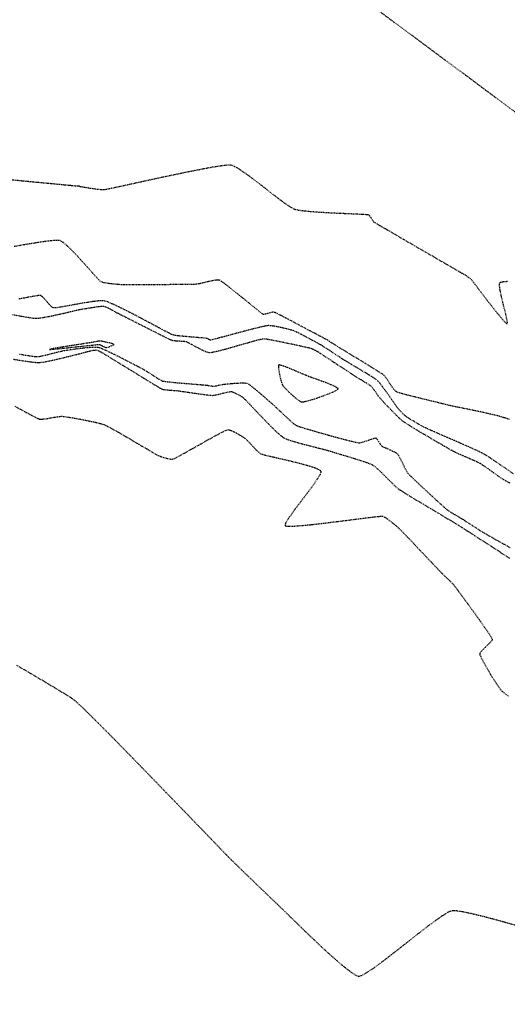
# Model space of a CAD drawing. Extents: x 0 to 2204435, y 0 to 13719714.
# Drawn here: x 2201057 to 2201144, y 13712139 to 13712315 of the extents above; entities that cross this region are included whole.
import ezdxf

# ---------------------------------------------------------------- set-up
doc = ezdxf.new("R2010")
doc.units = 0
doc.header["$MEASUREMENT"] = 0
doc.linetypes.add('HIDDEN2', pattern=[0.1875, 0.125, -0.0625])
doc.layers.add('V-BNDY-ESMT', color=244, linetype='HIDDEN2')
doc.layers.add('V-P01-TOPO', color=242, linetype='HIDDEN2')

msp = doc.modelspace()

# ---------------------------------------------------------------- linework, layer by layer
at = {"layer": 'V-BNDY-ESMT'}
msp.add_lwpolyline([(2200156.17, 13711676.29), (2200167.16, 13711694.75), (2200465.47, 13711947.75), (2200549.69, 13712558.48), (2200961.41, 13712460.3), (2201990.2, 13711697.01), (2202286.01, 13711528.41), (2202519.37, 13711414.2), (2202509.51, 13711396.76), (2202276.65, 13711510.71), (2201979.24, 13711680.23), (2200952.78, 13712441.79), (2200564.5, 13712534.39), (2200484.26, 13711937.45), (2200182.64, 13711681.65), (2200173.55, 13711666.39), (2200156.17, 13711676.28), (2198163.85, 13712810.88)], dxfattribs=at)
at = {"layer": 'V-P01-TOPO', "color": 242, "linetype": 'HIDDEN2', "lineweight": -3}
for points, elevation in [([(2201054.37, 13712286.68), (2201057.18, 13712286.41), (2201059.81, 13712286.16), (2201062.16, 13712285.94), (2201064.15, 13712285.75), (2201065.69, 13712285.6), (2201066.68, 13712285.51), (2201067.04, 13712285.48), (2201067.21, 13712285.5), (2201067.35, 13712285.53), (2201067.41, 13712285.46), (2201067.47, 13712285.4), (2201067.67, 13712285.37), (2201068.19, 13712285.28), (2201068.92, 13712285.16), (2201069.75, 13712285.04), (2201070.56, 13712284.92), (2201071.26, 13712284.85), (2201071.74, 13712284.82), (2201072.19, 13712284.89), (2201073.15, 13712285.09), (2201074.54, 13712285.39), (2201076.29, 13712285.77), (2201078.3, 13712286.21), (2201080.49, 13712286.69), (2201082.79, 13712287.19), (2201085.1, 13712287.67), (2201087.34, 13712288.13), (2201089.43, 13712288.54), (2201091.28, 13712288.88), (2201092.82, 13712289.13), (2201093.96, 13712289.26), (2201094.61, 13712289.25), (2201095.24, 13712288.99), (2201096.11, 13712288.47), (2201097.17, 13712287.74), (2201098.36, 13712286.86), (2201099.64, 13712285.89), (2201100.94, 13712284.88), (2201102.21, 13712283.89), (2201103.4, 13712282.98), (2201104.46, 13712282.22), (2201105.33, 13712281.65), (2201105.95, 13712281.33), (2201106.66, 13712281.16), (2201107.74, 13712281.02), (2201109.11, 13712280.89), (2201110.68, 13712280.78), (2201112.34, 13712280.68), (2201114.02, 13712280.6), (2201115.61, 13712280.53), (2201117.02, 13712280.47), (2201118.16, 13712280.41), (2201118.94, 13712280.37), (2201119.26, 13712280.33), (2201119.47, 13712280.11), (2201119.72, 13712279.72), (2201119.98, 13712279.31), (2201120.18, 13712279.05), (2201120.49, 13712278.86), (2201121.29, 13712278.38), (2201122.49, 13712277.69), (2201123.99, 13712276.81), (2201125.7, 13712275.81), (2201127.55, 13712274.74), (2201129.45, 13712273.65), (2201131.3, 13712272.58), (2201133.01, 13712271.58), (2201134.51, 13712270.72), (2201135.7, 13712270.03), (2201136.49, 13712269.57), (2201136.8, 13712269.39), (2201136.98, 13712269.26), (2201137.25, 13712269.08), (2201137.5, 13712268.88), (2201137.68, 13712268.74), (2201137.88, 13712268.48), (2201138.37, 13712267.84), (2201139.06, 13712266.92), (2201139.9, 13712265.82), (2201140.82, 13712264.63), (2201141.74, 13712263.45), (2201142.61, 13712262.37), (2201143.34, 13712261.5), (2201143.79, 13712261.01), (2201144.03, 13712260.8), (2201144.13, 13712260.75), (2201144.16, 13712260.75), (2201144.18, 13712260.78)], 581), ([(2201144.57, 13712243.58), (2201143.63, 13712243.9), (2201142.45, 13712244.23), (2201141.09, 13712244.55), (2201139.65, 13712244.88), (2201138.2, 13712245.18), (2201136.83, 13712245.46), (2201135.61, 13712245.71), (2201134.62, 13712245.91), (2201133.94, 13712246.06), (2201133.29, 13712246.22), (2201132.35, 13712246.45), (2201131.21, 13712246.72), (2201129.95, 13712247.03), (2201128.65, 13712247.35), (2201127.38, 13712247.66), (2201126.22, 13712247.96), (2201125.25, 13712248.22), (2201124.56, 13712248.43), (2201124.21, 13712248.57), (2201123.9, 13712248.88), (2201123.53, 13712249.39), (2201123.12, 13712250), (2201122.71, 13712250.62), (2201122.34, 13712251.15), (2201122.06, 13712251.49), (2201121.69, 13712251.76), (2201120.92, 13712252.25), (2201119.87, 13712252.91), (2201118.62, 13712253.68), (2201117.28, 13712254.49), (2201115.95, 13712255.3), (2201114.73, 13712256.04), (2201113.72, 13712256.66), (2201113.02, 13712257.08), (2201112.73, 13712257.26), (2201112.52, 13712257.39), (2201112.23, 13712257.59), (2201111.94, 13712257.78), (2201111.73, 13712257.91), (2201111.43, 13712258.07), (2201110.72, 13712258.45), (2201109.7, 13712258.99), (2201108.47, 13712259.63), (2201107.14, 13712260.34), (2201105.82, 13712261.04), (2201104.6, 13712261.68), (2201103.59, 13712262.21), (2201102.89, 13712262.57), (2201102.62, 13712262.71), (2201102.44, 13712262.76), (2201102.2, 13712262.81), (2201102.03, 13712262.83), (2201101.76, 13712262.76), (2201101.27, 13712262.6), (2201100.75, 13712262.46), (2201100.39, 13712262.42), (2201100.13, 13712262.6), (2201099.53, 13712263.07), (2201098.69, 13712263.75), (2201097.68, 13712264.57), (2201096.57, 13712265.47), (2201095.46, 13712266.37), (2201094.41, 13712267.2), (2201093.51, 13712267.89), (2201092.84, 13712268.38), (2201092.47, 13712268.59), (2201092, 13712268.6), (2201091.3, 13712268.48), (2201090.49, 13712268.3), (2201089.67, 13712268.1), (2201088.95, 13712267.93), (2201088.45, 13712267.84), (2201087.99, 13712267.82), (2201087.06, 13712267.81), (2201085.78, 13712267.79), (2201084.25, 13712267.77), (2201082.56, 13712267.76), (2201080.82, 13712267.75), (2201079.14, 13712267.74), (2201077.61, 13712267.74), (2201076.34, 13712267.74), (2201075.43, 13712267.74), (2201074.98, 13712267.75), (2201074.52, 13712267.78), (2201073.85, 13712267.84), (2201073.09, 13712267.91), (2201072.34, 13712268.01), (2201071.7, 13712268.12), (2201071.28, 13712268.25), (2201070.97, 13712268.52), (2201070.43, 13712269.09), (2201069.71, 13712269.89), (2201068.86, 13712270.85), (2201067.92, 13712271.89), (2201066.96, 13712272.93), (2201066.03, 13712273.91), (2201065.17, 13712274.74), (2201064.44, 13712275.35), (2201063.89, 13712275.67), (2201063.32, 13712275.71), (2201062.32, 13712275.64), (2201060.97, 13712275.48), (2201059.35, 13712275.23), (2201057.53, 13712274.93), (2201055.61, 13712274.59)], 580), ([(2201144.2, 13712260.89), (2201144.18, 13712261.22), (2201144.04, 13712261.89), (2201143.78, 13712263), (2201143.45, 13712264.27), (2201143.14, 13712265.57), (2201142.89, 13712266.75), (2201142.79, 13712267.5), (2201142.79, 13712267.91), (2201142.83, 13712268.1), (2201142.87, 13712268.16), (2201142.9, 13712268.19), (2201143.05, 13712268.24), (2201143.44, 13712268.31), (2201144.25, 13712268.38)], 581), ([(2201145.27, 13712233.81), (2201144.01, 13712234.7), (2201142.8, 13712235.54), (2201141.72, 13712236.28), (2201140.83, 13712236.88), (2201140.2, 13712237.26), (2201139.53, 13712237.61), (2201138.52, 13712238.09), (2201137.26, 13712238.66), (2201135.86, 13712239.28), (2201134.39, 13712239.92), (2201132.95, 13712240.55), (2201131.64, 13712241.12), (2201130.53, 13712241.6), (2201129.73, 13712241.96), (2201129.31, 13712242.15), (2201128.87, 13712242.39), (2201128.23, 13712242.76), (2201127.51, 13712243.19), (2201126.81, 13712243.6), (2201126.25, 13712243.95), (2201125.95, 13712244.16), (2201125.7, 13712244.37), (2201125.37, 13712244.7), (2201125.01, 13712245.07), (2201124.69, 13712245.42), (2201124.47, 13712245.66), (2201124.28, 13712245.92), (2201123.92, 13712246.44), (2201123.44, 13712247.13), (2201122.89, 13712247.93), (2201122.31, 13712248.74), (2201121.75, 13712249.5), (2201121.27, 13712250.11), (2201120.9, 13712250.52), (2201120.46, 13712250.86), (2201119.76, 13712251.32), (2201118.89, 13712251.86), (2201117.93, 13712252.43), (2201116.98, 13712252.99), (2201116.12, 13712253.5), (2201115.43, 13712253.9), (2201115.01, 13712254.16), (2201114.6, 13712254.42), (2201114.03, 13712254.8), (2201113.36, 13712255.24), (2201112.67, 13712255.7), (2201112, 13712256.14), (2201111.43, 13712256.51), (2201111.01, 13712256.77), (2201110.54, 13712257.04), (2201109.8, 13712257.45), (2201108.91, 13712257.93), (2201107.97, 13712258.44), (2201107.08, 13712258.91), (2201106.33, 13712259.28), (2201105.84, 13712259.49), (2201105.39, 13712259.63), (2201104.74, 13712259.8), (2201103.97, 13712259.98), (2201103.17, 13712260.15), (2201102.4, 13712260.3), (2201101.74, 13712260.39), (2201101.27, 13712260.42), (2201100.74, 13712260.34), (2201099.78, 13712260.12), (2201098.51, 13712259.81), (2201097.07, 13712259.44), (2201095.58, 13712259.04), (2201094.19, 13712258.67), (2201093.02, 13712258.35), (2201092.19, 13712258.13), (2201091.85, 13712258.04), (2201091.56, 13712257.96), (2201091.17, 13712257.85), (2201090.91, 13712257.8), (2201090.71, 13712257.88), (2201090.45, 13712258.03), (2201090.25, 13712258.12), (2201089.98, 13712258.15), (2201089.33, 13712258.21), (2201088.44, 13712258.28), (2201087.41, 13712258.37), (2201086.36, 13712258.46), (2201085.41, 13712258.55), (2201084.69, 13712258.63), (2201084.3, 13712258.69), (2201083.91, 13712258.85), (2201083.35, 13712259.13), (2201082.74, 13712259.45), (2201082.19, 13712259.74), (2201081.81, 13712259.94), (2201081.46, 13712260.13), (2201080.74, 13712260.51), (2201079.74, 13712261.05), (2201078.53, 13712261.69), (2201077.21, 13712262.39), (2201075.86, 13712263.08), (2201074.56, 13712263.72), (2201073.39, 13712264.27), (2201072.44, 13712264.66), (2201071.8, 13712264.85), (2201071.1, 13712264.87), (2201070.09, 13712264.77), (2201068.86, 13712264.59), (2201067.52, 13712264.37), (2201066.17, 13712264.12), (2201064.9, 13712263.89), (2201063.83, 13712263.7), (2201063.05, 13712263.59), (2201062.66, 13712263.58), (2201062.37, 13712263.79), (2201061.98, 13712264.19), (2201061.55, 13712264.69), (2201061.12, 13712265.2), (2201060.74, 13712265.6), (2201060.44, 13712265.81), (2201060.1, 13712265.81), (2201059.43, 13712265.72), (2201058.53, 13712265.56), (2201057.48, 13712265.36), (2201056.35, 13712265.15)], 579), ([(2201144.7, 13712232.13), (2201143.88, 13712232.57), (2201143.47, 13712232.8), (2201143.03, 13712233.09), (2201142.44, 13712233.5), (2201141.74, 13712234), (2201141.02, 13712234.51), (2201140.32, 13712235), (2201139.72, 13712235.41), (2201139.29, 13712235.69), (2201138.83, 13712235.92), (2201138.18, 13712236.21), (2201137.4, 13712236.55), (2201136.59, 13712236.9), (2201135.81, 13712237.23), (2201135.15, 13712237.53), (2201134.69, 13712237.75), (2201134.26, 13712237.99), (2201133.49, 13712238.42), (2201132.47, 13712239.01), (2201131.28, 13712239.71), (2201130.01, 13712240.45), (2201128.74, 13712241.21), (2201127.56, 13712241.92), (2201126.54, 13712242.54), (2201125.76, 13712243.03), (2201125.33, 13712243.33), (2201124.86, 13712243.74), (2201124.21, 13712244.38), (2201123.47, 13712245.14), (2201122.71, 13712245.92), (2201122.03, 13712246.64), (2201121.51, 13712247.21), (2201121.24, 13712247.51), (2201121, 13712247.82), (2201120.68, 13712248.28), (2201120.33, 13712248.79), (2201120, 13712249.24), (2201119.75, 13712249.54), (2201119.41, 13712249.78), (2201118.87, 13712250.12), (2201118.25, 13712250.49), (2201117.68, 13712250.82), (2201117.29, 13712251.06), (2201116.94, 13712251.28), (2201116.25, 13712251.73), (2201115.33, 13712252.34), (2201114.26, 13712253.03), (2201113.16, 13712253.76), (2201112.11, 13712254.45), (2201111.21, 13712255.03), (2201110.58, 13712255.44), (2201110.3, 13712255.63), (2201110.05, 13712255.77), (2201109.69, 13712255.97), (2201109.33, 13712256.15), (2201109.07, 13712256.27), (2201108.74, 13712256.36), (2201107.98, 13712256.53), (2201106.91, 13712256.77), (2201105.64, 13712257.04), (2201104.3, 13712257.32), (2201103, 13712257.59), (2201101.86, 13712257.81), (2201100.99, 13712257.96), (2201100.52, 13712258.02), (2201100.01, 13712257.95), (2201099.3, 13712257.78), (2201098.48, 13712257.56), (2201097.67, 13712257.33), (2201096.96, 13712257.13), (2201096.46, 13712256.99), (2201096.03, 13712256.87), (2201095.34, 13712256.67), (2201094.49, 13712256.43), (2201093.55, 13712256.16), (2201092.61, 13712255.91), (2201091.75, 13712255.7), (2201091.06, 13712255.57), (2201090.63, 13712255.53), (2201090.19, 13712255.66), (2201089.58, 13712255.93), (2201088.86, 13712256.3), (2201088.13, 13712256.69), (2201087.45, 13712257.06), (2201086.91, 13712257.34), (2201086.59, 13712257.49), (2201086.2, 13712257.55), (2201085.63, 13712257.59), (2201084.99, 13712257.63), (2201084.42, 13712257.67), (2201084.03, 13712257.73), (2201083.67, 13712257.89), (2201082.92, 13712258.25), (2201081.87, 13712258.77), (2201080.63, 13712259.4), (2201079.29, 13712260.08), (2201077.94, 13712260.76), (2201076.69, 13712261.39), (2201075.64, 13712261.93), (2201074.87, 13712262.32), (2201074.5, 13712262.51), (2201074.16, 13712262.68), (2201073.69, 13712262.94), (2201073.14, 13712263.24), (2201072.59, 13712263.52), (2201072.11, 13712263.74), (2201071.76, 13712263.85), (2201071.4, 13712263.85), (2201070.8, 13712263.79), (2201070.07, 13712263.69), (2201069.28, 13712263.57), (2201068.51, 13712263.44), (2201067.86, 13712263.33), (2201067.4, 13712263.25), (2201066.98, 13712263.16), (2201066.27, 13712263), (2201065.36, 13712262.78), (2201064.32, 13712262.54), (2201063.22, 13712262.29), (2201062.13, 13712262.06), (2201061.13, 13712261.87), (2201060.29, 13712261.73), (2201059.69, 13712261.68), (2201059.1, 13712261.72), (2201058.14, 13712261.86), (2201056.88, 13712262.08), (2201055.42, 13712262.34)], 578), ([(2201056.62, 13712255.31), (2201057.7, 13712255.13), (2201058.65, 13712254.98), (2201059.39, 13712254.88), (2201059.84, 13712254.85), (2201060.32, 13712254.92), (2201060.99, 13712255.06), (2201061.78, 13712255.25), (2201062.61, 13712255.46), (2201063.39, 13712255.66), (2201064.07, 13712255.83), (2201064.55, 13712255.93), (2201065.02, 13712256.01), (2201065.73, 13712256.11), (2201066.6, 13712256.24), (2201067.56, 13712256.36), (2201068.53, 13712256.47), (2201069.43, 13712256.55), (2201070.18, 13712256.58), (2201070.71, 13712256.54), (2201071.25, 13712256.37), (2201072.12, 13712255.99), (2201073.21, 13712255.47), (2201074.44, 13712254.87), (2201075.69, 13712254.23), (2201076.88, 13712253.61), (2201077.91, 13712253.07), (2201078.68, 13712252.67), (2201079.09, 13712252.45), (2201079.49, 13712252.21), (2201080.05, 13712251.84), (2201080.69, 13712251.42), (2201081.33, 13712251.01), (2201081.9, 13712250.68), (2201082.31, 13712250.48), (2201082.81, 13712250.4), (2201083.74, 13712250.29), (2201084.96, 13712250.17), (2201086.3, 13712250.06), (2201087.63, 13712249.95), (2201088.8, 13712249.86), (2201089.65, 13712249.79), (2201090.03, 13712249.76), (2201090.34, 13712249.71), (2201090.78, 13712249.64), (2201091.22, 13712249.58), (2201091.52, 13712249.56), (2201091.84, 13712249.61), (2201092.3, 13712249.71), (2201092.76, 13712249.82), (2201093.09, 13712249.88), (2201093.38, 13712249.92), (2201093.96, 13712249.97), (2201094.71, 13712250.04), (2201095.54, 13712250.1), (2201096.34, 13712250.14), (2201097.02, 13712250.13), (2201097.46, 13712250.07), (2201097.84, 13712249.85), (2201098.41, 13712249.42), (2201099.12, 13712248.85), (2201099.9, 13712248.19), (2201100.68, 13712247.51), (2201101.39, 13712246.88), (2201101.97, 13712246.36), (2201102.36, 13712246.02), (2201102.76, 13712245.66), (2201103.31, 13712245.14), (2201103.96, 13712244.52), (2201104.64, 13712243.89), (2201105.3, 13712243.29), (2201105.87, 13712242.81), (2201106.31, 13712242.51), (2201106.8, 13712242.32), (2201107.74, 13712242.02), (2201109, 13712241.64), (2201110.47, 13712241.22), (2201112.05, 13712240.78), (2201113.62, 13712240.36), (2201115.06, 13712239.97), (2201116.28, 13712239.66), (2201117.16, 13712239.46), (2201117.58, 13712239.38), (2201117.97, 13712239.45), (2201118.54, 13712239.63), (2201119.19, 13712239.85), (2201119.82, 13712240.07), (2201120.23, 13712240.2), (2201120.45, 13712240.25), (2201120.55, 13712240.26), (2201120.58, 13712240.26), (2201120.62, 13712240.24), (2201120.71, 13712240.16), (2201120.86, 13712239.95), (2201121.09, 13712239.59), (2201121.38, 13712239.13), (2201121.6, 13712238.84), (2201121.86, 13712238.69), (2201122.35, 13712238.47), (2201122.96, 13712238.2), (2201123.59, 13712237.91), (2201124.11, 13712237.64), (2201124.44, 13712237.42), (2201124.68, 13712237.08), (2201124.99, 13712236.49), (2201125.34, 13712235.77), (2201125.69, 13712235.05), (2201126.01, 13712234.42), (2201126.26, 13712234), (2201126.6, 13712233.64), (2201127.27, 13712232.99), (2201128.19, 13712232.12), (2201129.25, 13712231.13), (2201130.36, 13712230.1), (2201131.43, 13712229.12), (2201132.35, 13712228.28), (2201133.04, 13712227.66), (2201133.39, 13712227.36), (2201133.72, 13712227.14), (2201134.21, 13712226.84), (2201134.77, 13712226.5), (2201135.34, 13712226.17), (2201135.83, 13712225.88), (2201136.18, 13712225.67), (2201136.57, 13712225.42), (2201137.17, 13712225.03), (2201137.9, 13712224.56), (2201138.63, 13712224.09), (2201139.27, 13712223.67), (2201139.72, 13712223.39), (2201140.11, 13712223.16), (2201140.88, 13712222.73), (2201141.95, 13712222.12), (2201143.24, 13712221.4), (2201144.67, 13712220.59)], 578), ([(2201055.52, 13712254.39), (2201057.1, 13712254.14), (2201058.45, 13712253.95), (2201059.48, 13712253.83), (2201060.11, 13712253.79), (2201060.86, 13712253.88), (2201061.96, 13712254.09), (2201063.27, 13712254.37), (2201064.7, 13712254.71), (2201066.14, 13712255.07), (2201067.46, 13712255.4), (2201068.55, 13712255.69), (2201069.32, 13712255.89), (2201069.63, 13712255.97), (2201069.88, 13712256), (2201070.22, 13712256.04), (2201070.46, 13712256.05), (2201070.67, 13712255.97), (2201071.01, 13712255.8), (2201071.36, 13712255.62), (2201071.6, 13712255.49), (2201071.88, 13712255.32), (2201072.57, 13712254.9), (2201073.56, 13712254.28), (2201074.78, 13712253.53), (2201076.14, 13712252.69), (2201077.55, 13712251.83), (2201078.92, 13712250.99), (2201080.16, 13712250.23), (2201081.19, 13712249.61), (2201081.92, 13712249.18), (2201082.26, 13712249), (2201082.65, 13712248.93), (2201083.23, 13712248.87), (2201083.86, 13712248.82), (2201084.45, 13712248.79), (2201084.85, 13712248.76), (2201085.23, 13712248.7), (2201085.96, 13712248.6), (2201086.93, 13712248.46), (2201088.01, 13712248.3), (2201089.11, 13712248.15), (2201090.09, 13712248.02), (2201090.86, 13712247.93), (2201091.29, 13712247.9), (2201091.71, 13712247.96), (2201092.33, 13712248.1), (2201093.03, 13712248.27), (2201093.72, 13712248.44), (2201094.29, 13712248.56), (2201094.64, 13712248.59), (2201094.98, 13712248.48), (2201095.46, 13712248.25), (2201095.99, 13712247.97), (2201096.46, 13712247.69), (2201096.78, 13712247.49), (2201097.03, 13712247.25), (2201097.54, 13712246.72), (2201098.25, 13712245.97), (2201099.1, 13712245.07), (2201100.04, 13712244.09), (2201101, 13712243.1), (2201101.93, 13712242.15), (2201102.77, 13712241.34), (2201103.47, 13712240.71), (2201103.95, 13712240.34), (2201104.5, 13712240.09), (2201105.28, 13712239.81), (2201106.23, 13712239.53), (2201107.28, 13712239.23), (2201108.37, 13712238.95), (2201109.44, 13712238.68), (2201110.42, 13712238.43), (2201111.23, 13712238.22), (2201111.83, 13712238.06), (2201112.45, 13712237.87), (2201113.32, 13712237.61), (2201114.36, 13712237.3), (2201115.51, 13712236.96), (2201116.67, 13712236.6), (2201117.79, 13712236.25), (2201118.76, 13712235.92), (2201119.53, 13712235.64), (2201120.01, 13712235.42), (2201120.44, 13712235.1), (2201120.99, 13712234.61), (2201121.63, 13712234.01), (2201122.31, 13712233.33), (2201122.99, 13712232.66), (2201123.62, 13712232.03), (2201124.16, 13712231.52), (2201124.58, 13712231.16), (2201124.99, 13712230.88), (2201125.72, 13712230.43), (2201126.69, 13712229.83), (2201127.84, 13712229.13), (2201129.11, 13712228.37), (2201130.42, 13712227.58), (2201131.73, 13712226.8), (2201132.95, 13712226.07), (2201134.03, 13712225.43), (2201134.9, 13712224.9), (2201135.5, 13712224.53), (2201136.11, 13712224.15), (2201137.08, 13712223.53), (2201138.32, 13712222.73), (2201139.77, 13712221.8), (2201141.34, 13712220.79), (2201142.96, 13712219.74), (2201144.55, 13712218.72)], 579), ([(2201055.8, 13712245.94), (2201057.5, 13712245.02), (2201058.84, 13712244.3), (2201059.76, 13712243.83), (2201060.18, 13712243.64), (2201060.66, 13712243.64), (2201061.37, 13712243.72), (2201062.19, 13712243.86), (2201063.01, 13712244.01), (2201063.73, 13712244.12), (2201064.23, 13712244.16), (2201064.71, 13712244.11), (2201065.54, 13712243.98), (2201066.61, 13712243.8), (2201067.81, 13712243.58), (2201069.04, 13712243.33), (2201070.18, 13712243.09), (2201071.14, 13712242.86), (2201071.8, 13712242.66), (2201072.36, 13712242.39), (2201073.25, 13712241.91), (2201074.37, 13712241.28), (2201075.64, 13712240.55), (2201076.97, 13712239.76), (2201078.27, 13712238.99), (2201079.46, 13712238.29), (2201080.45, 13712237.7), (2201081.17, 13712237.28), (2201081.51, 13712237.1), (2201081.91, 13712236.96), (2201082.48, 13712236.77), (2201083.13, 13712236.6), (2201083.71, 13712236.47), (2201084.1, 13712236.44), (2201084.47, 13712236.6), (2201085.25, 13712237.01), (2201086.34, 13712237.61), (2201087.63, 13712238.34), (2201089.03, 13712239.12), (2201090.43, 13712239.91), (2201091.74, 13712240.63), (2201092.84, 13712241.22), (2201093.64, 13712241.62), (2201094.04, 13712241.77), (2201094.42, 13712241.68), (2201094.97, 13712241.44), (2201095.59, 13712241.11), (2201096.21, 13712240.76), (2201096.75, 13712240.43), (2201097.11, 13712240.19), (2201097.44, 13712239.88), (2201097.91, 13712239.39), (2201098.45, 13712238.81), (2201099, 13712238.22), (2201099.5, 13712237.74), (2201099.87, 13712237.44), (2201100.3, 13712237.3), (2201101.18, 13712237.08), (2201102.39, 13712236.8), (2201103.82, 13712236.47), (2201105.36, 13712236.11), (2201106.9, 13712235.74), (2201108.31, 13712235.35), (2201109.49, 13712234.97), (2201110.19, 13712234.69), (2201110.54, 13712234.48), (2201110.67, 13712234.36), (2201110.7, 13712234.3), (2201110.72, 13712234.23), (2201110.69, 13712234.04), (2201110.54, 13712233.66), (2201110.14, 13712232.97), (2201109.4, 13712231.88), (2201108.49, 13712230.64), (2201107.48, 13712229.31), (2201106.47, 13712228), (2201105.56, 13712226.78), (2201104.83, 13712225.74), (2201104.45, 13712225.1), (2201104.3, 13712224.75), (2201104.28, 13712224.6), (2201104.29, 13712224.55), (2201104.33, 13712224.52), (2201104.47, 13712224.47), (2201104.87, 13712224.43), (2201105.7, 13712224.44), (2201107.13, 13712224.54), (2201108.89, 13712224.71), (2201110.89, 13712224.93), (2201112.99, 13712225.19), (2201115.1, 13712225.45), (2201117.1, 13712225.71), (2201118.89, 13712225.94), (2201120.34, 13712226.11), (2201121.35, 13712226.21), (2201121.81, 13712226.23), (2201122.19, 13712226.04), (2201122.71, 13712225.69), (2201123.3, 13712225.24), (2201123.88, 13712224.77), (2201124.38, 13712224.35), (2201124.72, 13712224.05), (2201125.04, 13712223.74), (2201125.66, 13712223.1), (2201126.51, 13712222.21), (2201127.5, 13712221.17), (2201128.56, 13712220.05), (2201129.63, 13712218.93), (2201130.61, 13712217.89), (2201131.44, 13712217.01), (2201132.04, 13712216.38), (2201132.33, 13712216.08), (2201132.6, 13712215.82), (2201132.99, 13712215.45), (2201133.43, 13712215.03), (2201133.87, 13712214.61), (2201134.25, 13712214.24), (2201134.51, 13712213.97), (2201134.79, 13712213.61), (2201135.37, 13712212.84), (2201136.17, 13712211.75), (2201137.11, 13712210.46), (2201138.13, 13712209.07), (2201139.13, 13712207.67), (2201140.04, 13712206.37), (2201140.79, 13712205.28), (2201141.21, 13712204.62), (2201141.4, 13712204.28), (2201141.46, 13712204.15), (2201141.47, 13712204.11), (2201141.46, 13712204.06), (2201141.4, 13712203.93), (2201141.23, 13712203.71), (2201140.89, 13712203.34), (2201140.36, 13712202.83), (2201139.83, 13712202.31), (2201139.48, 13712201.95), (2201139.31, 13712201.71), (2201139.24, 13712201.59), (2201139.23, 13712201.54), (2201139.24, 13712201.49), (2201139.27, 13712201.35), (2201139.4, 13712201.03), (2201139.7, 13712200.43), (2201140.21, 13712199.48), (2201140.84, 13712198.4), (2201141.5, 13712197.3), (2201142.15, 13712196.28), (2201142.72, 13712195.44), (2201143.15, 13712194.89), (2201143.59, 13712194.52), (2201144.47, 13712193.86)], 580), ([(2201056.09, 13712199.49), (2201058.67, 13712197.98), (2201060.98, 13712196.62), (2201062.96, 13712195.44), (2201064.56, 13712194.47), (2201065.72, 13712193.74), (2201066.38, 13712193.29), (2201067.01, 13712192.74), (2201067.98, 13712191.83), (2201069.26, 13712190.58), (2201070.79, 13712189.05), (2201072.54, 13712187.3), (2201074.45, 13712185.36), (2201076.49, 13712183.28), (2201078.6, 13712181.11), (2201080.75, 13712178.9), (2201082.88, 13712176.7), (2201084.96, 13712174.56), (2201086.94, 13712172.51), (2201088.77, 13712170.62), (2201090.41, 13712168.92), (2201091.81, 13712167.47), (2201092.93, 13712166.31), (2201093.72, 13712165.49), (2201094.14, 13712165.06), (2201094.68, 13712164.53), (2201095.45, 13712163.78), (2201096.39, 13712162.86), (2201097.45, 13712161.83), (2201098.57, 13712160.75), (2201099.69, 13712159.66), (2201100.76, 13712158.64), (2201101.71, 13712157.73), (2201102.49, 13712156.99), (2201103.03, 13712156.47), (2201103.52, 13712156.01), (2201104.3, 13712155.24), (2201105.33, 13712154.24), (2201106.55, 13712153.05), (2201107.9, 13712151.73), (2201109.35, 13712150.34), (2201110.83, 13712148.95), (2201112.29, 13712147.61), (2201113.69, 13712146.38), (2201114.95, 13712145.31), (2201116.05, 13712144.47), (2201116.76, 13712144), (2201117.18, 13712143.78), (2201117.4, 13712143.71), (2201117.49, 13712143.7), (2201117.59, 13712143.7), (2201117.81, 13712143.75), (2201118.26, 13712143.95), (2201119.04, 13712144.39), (2201120.25, 13712145.2), (2201121.67, 13712146.24), (2201123.24, 13712147.44), (2201124.91, 13712148.74), (2201126.61, 13712150.08), (2201128.29, 13712151.4), (2201129.88, 13712152.63), (2201131.34, 13712153.72), (2201132.59, 13712154.6), (2201133.59, 13712155.21), (2201134.26, 13712155.48), (2201134.97, 13712155.47), (2201136.12, 13712155.3), (2201137.63, 13712154.98), (2201139.44, 13712154.55), (2201141.45, 13712154.02), (2201143.59, 13712153.44), (2201145.79, 13712152.82)], 581)]:
    msp.add_lwpolyline(points, dxfattribs=dict(at, elevation=elevation))
at = {"layer": 'V-P01-TOPO', "color": 242, "linetype": 'HIDDEN2', "lineweight": -3, "elevation": 577}
for points in [[(2201072.1, 13712256.48), (2201072.14, 13712256.49), (2201072.25, 13712256.51), (2201072.51, 13712256.58), (2201072.92, 13712256.73), (2201073.38, 13712256.92), (2201073.58, 13712257.06), (2201073.33, 13712257.16), (2201072.74, 13712257.31), (2201072.02, 13712257.47), (2201071.38, 13712257.6), (2201071.05, 13712257.65), (2201070.81, 13712257.63), (2201070.49, 13712257.56), (2201070.16, 13712257.49), (2201069.93, 13712257.44), (2201069.6, 13712257.39), (2201068.85, 13712257.28), (2201067.78, 13712257.11), (2201066.54, 13712256.92), (2201065.25, 13712256.72), (2201064.02, 13712256.52), (2201062.99, 13712256.35), (2201062.39, 13712256.24), (2201062.12, 13712256.18), (2201062.03, 13712256.16), (2201062.02, 13712256.15), (2201062.03, 13712256.15), (2201062.13, 13712256.15), (2201062.45, 13712256.17), (2201063.13, 13712256.23), (2201064.3, 13712256.35), (2201065.68, 13712256.5), (2201067.15, 13712256.65), (2201068.55, 13712256.81), (2201069.75, 13712256.93), (2201070.6, 13712257.02), (2201070.96, 13712257.04), (2201071.2, 13712256.94), (2201071.53, 13712256.75), (2201071.86, 13712256.57), (2201072.1, 13712256.48)], [(2201103.79, 13712249.82), (2201103.82, 13712249.77), (2201103.91, 13712249.64), (2201104.11, 13712249.4), (2201104.48, 13712249), (2201105.06, 13712248.42), (2201105.69, 13712247.84), (2201106.32, 13712247.31), (2201106.76, 13712246.98), (2201107.04, 13712246.82), (2201107.2, 13712246.75), (2201107.26, 13712246.73), (2201107.32, 13712246.73), (2201107.5, 13712246.74), (2201107.88, 13712246.81), (2201108.57, 13712246.98), (2201109.63, 13712247.3), (2201110.79, 13712247.69), (2201111.91, 13712248.11), (2201112.87, 13712248.51), (2201113.44, 13712248.79), (2201113.7, 13712248.96), (2201113.78, 13712249.04), (2201113.8, 13712249.08), (2201113.79, 13712249.12), (2201113.71, 13712249.21), (2201113.45, 13712249.38), (2201112.91, 13712249.65), (2201112, 13712250.03), (2201110.96, 13712250.42), (2201109.93, 13712250.79), (2201109.05, 13712251.1), (2201108.46, 13712251.32), (2201107.88, 13712251.56), (2201107.04, 13712251.92), (2201106.05, 13712252.34), (2201105.05, 13712252.76), (2201104.15, 13712253.11), (2201103.59, 13712253.29), (2201103.3, 13712253.36), (2201103.18, 13712253.37), (2201103.15, 13712253.35), (2201103.13, 13712253.33), (2201103.1, 13712253.22), (2201103.1, 13712252.96), (2201103.14, 13712252.46), (2201103.27, 13712251.71), (2201103.44, 13712250.92), (2201103.62, 13712250.25), (2201103.79, 13712249.82)]]:
    msp.add_lwpolyline(points, close=True, dxfattribs=at)

doc.saveas('drawing.dxf')
